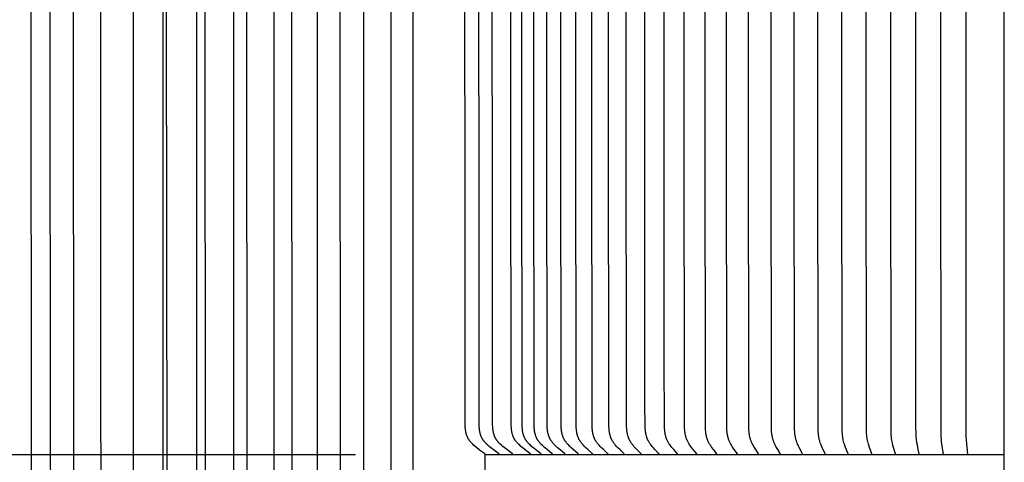
# Model space of a CAD drawing. Units: inches. Extents: x -1.9 to 57.8, y -5.8 to 14.2.
# Drawn here: x 2.3 to 6.1, y 7.5 to 9.2 of the extents above; entities that cross this region are included whole.
import ezdxf

# ---------------------------------------------------------------- set-up
doc = ezdxf.new("R2010")
doc.units = ezdxf.units.IN
doc.header["$MEASUREMENT"] = 0
doc.layers.add('Aura Vent', color=250, linetype='Continuous')
doc.layers.add('Dimension (ANSI)', color=5, linetype='Continuous')
doc.styles.add('Arial', font='arial.ttf')
doc.dimstyles.new('Dimensions', dxfattribs={"dimtxt": 0.089844, "dimasz": 0.125, "dimexe": 0.0625, "dimexo": 0.125, "dimgap": 0.09, "dimtad": 0, "dimtih": 1, "dimtoh": 1, "dimzin": 0, "dimdsep": 46, "dimlunit": 5, "dimtxsty": 'Arial', "dimcen": 0, "dimadec": 0, "dimazin": 0, "dimtfac": 1, "dimtofl": 0, "dimtmove": 0, "dimatfit": 3, "dimfxl": 1, "dimfrac": 2, "dimtolj": 1, "dimtzin": 0, "dimarcsym": 0})

# ---------------------------------------------------------------- blocks, each defined once
blk = doc.blocks.new('*D23')
at = {"layer": 'Defpoints', "color": 0, "transparency": 16777216}
for p in [(0.265, 11.539), (4.1269, 11.539), (4.1269, 7.5375)]:
    blk.add_point(p, dxfattribs=at)
at = {"layer": 'Dimension (ANSI)', "color": 0, "lineweight": -2, "transparency": 16777216}
for p, q in [((3.6269, 11.539), (0.015, 11.539)), ((0.265, 11.039), (0.265, 10.6769)), ((0.265, 8.0375), (0.265, 8.3996)), ((3.6269, 7.5375), (0.015, 7.5375))]:
    blk.add_line(p, q, dxfattribs=at)
at = {"layer": 'Dimension (ANSI)', "color": 0, "transparency": 16777216}
for points in [[(0.1817, 11.039), (0.3484, 11.039), (0.265, 11.539)], [(0.1817, 8.0375), (0.3484, 8.0375), (0.265, 7.5375)]]:
    blk.add_solid(points, dxfattribs=at)
at = {"layer": 'Dimension (ANSI)', "color": 0, "transparency": 16777216, "insert": (0.265, 9.5383), "char_height": 0.35938, "attachment_point": 5, "style": 'Arial'}
blk.add_mtext('\\A1;*Inner\\PLouvers\\P4"', dxfattribs=at)

msp = doc.modelspace()

# ---------------------------------------------------------------- linework, layer by layer
at = {"layer": 'Aura Vent'}
msp.add_line((2.7692, 11.2537), (2.7692, 7.2596), dxfattribs=at)
at = {"layer": 'Aura Vent', "color": 5}
for points in [[(6.1286, 1.044), (6.1286, 12.2895)], [(4.1269, 6.7518), (4.1269, 7.5375), (4.1269, 7.5388), (4.1269, 7.5388), (4.1269, 7.5389), (4.1269, 7.539), (4.1269, 7.539), (4.1269, 7.5391), (4.1269, 7.5392), (4.1269, 7.5392), (4.1269, 7.5393), (4.1269, 7.5394), (4.1269, 7.5394), (4.1269, 7.5395), (4.1268, 7.5396), (4.1268, 7.5396), (4.1268, 7.5397), (4.1268, 7.5397), (4.1268, 7.5398), (4.1267, 7.5398), (4.1267, 7.5399), (4.1267, 7.54), (4.1267, 7.54), (4.1266, 7.5401), (4.1266, 7.5401), (4.1266, 7.5402), (4.1266, 7.5402), (4.1265, 7.5403), (4.1265, 7.5403), (4.1265, 7.5404), (4.1264, 7.5404), (4.1264, 7.5405), (4.1263, 7.5406), (4.1262, 7.5406), (4.1262, 7.5407), (4.1261, 7.5408), (4.126, 7.5409), (4.1259, 7.541), (4.1258, 7.5411), (4.1257, 7.5411), (4.1256, 7.5412), (4.1255, 7.5414), (4.1037, 7.5578), (4.0933, 7.5661), (4.0882, 7.5703), (4.0832, 7.5747), (4.0783, 7.5792), (4.0759, 7.5815), (4.0735, 7.5839), (4.0713, 7.5863), (4.0702, 7.5876), (4.0691, 7.5888), (4.068, 7.5901), (4.067, 7.5914), (4.066, 7.5927), (4.0651, 7.594), (4.0641, 7.5954), (4.0632, 7.5969), (4.0623, 7.5983), (4.0614, 7.5998), (4.0606, 7.6013), (4.0598, 7.6028), (4.0591, 7.6043), (4.0584, 7.6059), (4.0577, 7.6074), (4.0571, 7.609), (4.0564, 7.6106), (4.0559, 7.6122), (4.0553, 7.6139), (4.0548, 7.6155), (4.0543, 7.6172), (4.0538, 7.6188), (4.053, 7.6222), (4.0522, 7.6256), (4.0516, 7.629), (4.051, 7.6324), (4.0505, 7.6359), (4.0502, 7.6393), (4.0499, 7.6428), (4.0496, 7.6462), (4.0494, 7.6539), (4.0478, 10.1949)]]:
    msp.add_lwpolyline(points, dxfattribs=at)
at = {"layer": 'Aura Vent', "color": 1}
for points in [[(5.8939, 7.539), (5.8878, 7.5804), (5.8869, 7.5874), (5.8862, 7.5943), (5.8857, 7.6), (5.8854, 7.6057), (5.8849, 7.617), (5.8841, 8.8813), (5.8841, 9.5383), (5.8841, 10.1953), (5.8849, 11.4595), (5.8854, 11.4709), (5.8857, 11.4766), (5.8862, 11.4823), (5.8869, 11.4892), (5.8878, 11.4961), (5.8939, 11.5375)], [(5.9873, 7.539), (5.9827, 7.5943), (5.9821, 7.6074), (5.9815, 8.8813), (5.9815, 9.5383), (5.9815, 10.1953), (5.9821, 11.4692), (5.9827, 11.4823), (5.9873, 11.5375)], [(4.1808, 7.539), (4.1808, 7.5391), (4.1808, 7.5392), (4.1808, 7.5393), (4.1808, 7.5393), (4.1808, 7.5394), (4.1808, 7.5395), (4.1808, 7.5395), (4.1808, 7.5396), (4.1808, 7.5397), (4.1807, 7.5397), (4.1807, 7.5398), (4.1807, 7.5398), (4.1807, 7.5399), (4.1807, 7.54), (4.1807, 7.54), (4.1806, 7.5401), (4.1806, 7.5401), (4.1806, 7.5402), (4.1806, 7.5402), (4.1805, 7.5403), (4.1805, 7.5404), (4.1805, 7.5404), (4.1805, 7.5405), (4.1804, 7.5405), (4.1804, 7.5406), (4.1804, 7.5406), (4.1803, 7.5407), (4.1803, 7.5407), (4.1803, 7.5408), (4.1802, 7.5408), (4.1802, 7.5409), (4.1801, 7.541), (4.18, 7.5411), (4.1799, 7.5412), (4.1799, 7.5412), (4.1798, 7.5413), (4.1797, 7.5414), (4.1796, 7.5415), (4.1795, 7.5416), (4.1793, 7.5417), (4.1575, 7.5582), (4.1472, 7.5664), (4.1421, 7.5707), (4.137, 7.5751), (4.1321, 7.5796), (4.1297, 7.5819), (4.1274, 7.5842), (4.1251, 7.5867), (4.124, 7.5879), (4.1229, 7.5891), (4.1219, 7.5904), (4.1209, 7.5917), (4.1199, 7.593), (4.1189, 7.5943), (4.118, 7.5958), (4.117, 7.5972), (4.1162, 7.5986), (4.1153, 7.6001), (4.1145, 7.6016), (4.1137, 7.6031), (4.113, 7.6047), (4.1122, 7.6062), (4.1116, 7.6078), (4.1109, 7.6094), (4.1103, 7.611), (4.1097, 7.6126), (4.1092, 7.6142), (4.1086, 7.6158), (4.1081, 7.6175), (4.1077, 7.6192), (4.1068, 7.6225), (4.1061, 7.6259), (4.1054, 7.6293), (4.1049, 7.6328), (4.1044, 7.6362), (4.104, 7.6397), (4.1037, 7.6431), (4.1035, 7.6466), (4.1032, 7.6542), (4.1016, 10.1953)], [(4.2329, 7.539), (4.2329, 7.5391), (4.2329, 7.5392), (4.2329, 7.5393), (4.2329, 7.5393), (4.2329, 7.5394), (4.2329, 7.5395), (4.2329, 7.5395), (4.2329, 7.5396), (4.2329, 7.5397), (4.2328, 7.5397), (4.2328, 7.5398), (4.2328, 7.5398), (4.2328, 7.5399), (4.2328, 7.54), (4.2328, 7.54), (4.2327, 7.5401), (4.2327, 7.5401), (4.2327, 7.5402), (4.2327, 7.5402), (4.2327, 7.5403), (4.2326, 7.5404), (4.2326, 7.5404), (4.2326, 7.5405), (4.2325, 7.5405), (4.2325, 7.5406), (4.2325, 7.5406), (4.2325, 7.5407), (4.2324, 7.5407), (4.2324, 7.5408), (4.2323, 7.5408), (4.2323, 7.5409), (4.2322, 7.541), (4.2321, 7.5411), (4.232, 7.5412), (4.232, 7.5412), (4.2319, 7.5413), (4.2318, 7.5414), (4.2317, 7.5415), (4.2316, 7.5416), (4.2314, 7.5417), (4.2096, 7.5582), (4.1993, 7.5664), (4.1942, 7.5707), (4.1892, 7.5751), (4.1842, 7.5796), (4.1818, 7.5819), (4.1795, 7.5842), (4.1772, 7.5867), (4.1761, 7.5879), (4.175, 7.5891), (4.174, 7.5904), (4.173, 7.5917), (4.172, 7.593), (4.171, 7.5943), (4.1701, 7.5958), (4.1691, 7.5972), (4.1683, 7.5986), (4.1674, 7.6001), (4.1666, 7.6016), (4.1658, 7.6031), (4.1651, 7.6047), (4.1643, 7.6062), (4.1637, 7.6078), (4.163, 7.6094), (4.1624, 7.611), (4.1618, 7.6126), (4.1613, 7.6142), (4.1607, 7.6158), (4.1602, 7.6175), (4.1598, 7.6192), (4.1589, 7.6225), (4.1582, 7.6259), (4.1575, 7.6293), (4.157, 7.6328), (4.1565, 7.6362), (4.1561, 7.6397), (4.1558, 7.6431), (4.1556, 7.6466), (4.1553, 7.6542), (4.1538, 10.1953)], [(4.3017, 7.539), (4.3017, 7.5391), (4.3017, 7.5392), (4.3017, 7.5392), (4.3017, 7.5393), (4.3017, 7.5394), (4.3017, 7.5395), (4.3016, 7.5395), (4.3016, 7.5396), (4.3016, 7.5396), (4.3016, 7.5397), (4.3016, 7.5398), (4.3016, 7.5398), (4.3016, 7.5399), (4.3016, 7.54), (4.3015, 7.54), (4.3015, 7.5401), (4.3015, 7.5401), (4.3015, 7.5402), (4.3015, 7.5402), (4.3014, 7.5403), (4.3014, 7.5403), (4.3014, 7.5404), (4.3014, 7.5404), (4.3013, 7.5405), (4.3013, 7.5405), (4.3013, 7.5406), (4.3012, 7.5406), (4.3012, 7.5407), (4.3012, 7.5407), (4.3011, 7.5408), (4.3011, 7.5409), (4.301, 7.541), (4.3009, 7.5411), (4.3008, 7.5412), (4.3008, 7.5412), (4.3007, 7.5413), (4.3006, 7.5414), (4.3005, 7.5415), (4.3004, 7.5416), (4.3002, 7.5417), (4.2792, 7.5582), (4.2692, 7.5664), (4.2643, 7.5707), (4.2595, 7.5751), (4.2547, 7.5796), (4.2524, 7.5819), (4.2502, 7.5843), (4.248, 7.5867), (4.2469, 7.5879), (4.2459, 7.5892), (4.2449, 7.5904), (4.2439, 7.5917), (4.243, 7.593), (4.242, 7.5943), (4.2411, 7.5958), (4.2402, 7.5972), (4.2393, 7.5987), (4.2385, 7.6002), (4.2377, 7.6017), (4.237, 7.6032), (4.2362, 7.6047), (4.2356, 7.6063), (4.2349, 7.6079), (4.2343, 7.6094), (4.2337, 7.611), (4.2331, 7.6127), (4.2326, 7.6143), (4.2321, 7.6159), (4.2312, 7.6192), (4.2303, 7.6226), (4.2296, 7.626), (4.229, 7.6294), (4.2285, 7.6328), (4.228, 7.6362), (4.2277, 7.6397), (4.2274, 7.6431), (4.2272, 7.6466), (4.2269, 7.6543), (4.2254, 8.8813), (4.2254, 9.5383)], [(4.3421, 7.539), (4.3421, 7.5391), (4.3421, 7.5392), (4.3421, 7.5392), (4.3421, 7.5393), (4.3421, 7.5394), (4.3421, 7.5394), (4.3421, 7.5395), (4.3421, 7.5396), (4.3421, 7.5396), (4.3421, 7.5397), (4.342, 7.5398), (4.342, 7.5398), (4.342, 7.5399), (4.342, 7.5399), (4.342, 7.54), (4.342, 7.5401), (4.342, 7.5401), (4.3419, 7.5402), (4.3419, 7.5402), (4.3419, 7.5403), (4.3419, 7.5403), (4.3418, 7.5404), (4.3418, 7.5404), (4.3418, 7.5405), (4.3418, 7.5405), (4.3417, 7.5406), (4.3417, 7.5406), (4.3417, 7.5407), (4.3416, 7.5407), (4.3416, 7.5408), (4.3415, 7.5409), (4.3415, 7.541), (4.3414, 7.5411), (4.3413, 7.5411), (4.3412, 7.5412), (4.3411, 7.5413), (4.3411, 7.5414), (4.341, 7.5415), (4.3409, 7.5416), (4.3407, 7.5417), (4.3201, 7.5582), (4.3104, 7.5664), (4.3056, 7.5707), (4.3009, 7.5751), (4.2962, 7.5796), (4.294, 7.5819), (4.2917, 7.5843), (4.2896, 7.5867), (4.2886, 7.5879), (4.2876, 7.5892), (4.2866, 7.5904), (4.2856, 7.5917), (4.2847, 7.593), (4.2838, 7.5943), (4.2829, 7.5958), (4.282, 7.5972), (4.2812, 7.5987), (4.2803, 7.6002), (4.2796, 7.6017), (4.2788, 7.6032), (4.2781, 7.6048), (4.2774, 7.6063), (4.2768, 7.6079), (4.2762, 7.6095), (4.2756, 7.6111), (4.2751, 7.6127), (4.2745, 7.6143), (4.274, 7.616), (4.2731, 7.6193), (4.2723, 7.6226), (4.2716, 7.626), (4.271, 7.6294), (4.2705, 7.6328), (4.2701, 7.6363), (4.2698, 7.6397), (4.2695, 7.6432), (4.2693, 7.6466), (4.269, 7.6543), (4.2675, 8.8813), (4.2675, 9.5383)], [(4.3865, 7.539), (4.3865, 7.5391), (4.3865, 7.5392), (4.3865, 7.5392), (4.3865, 7.5393), (4.3865, 7.5394), (4.3865, 7.5394), (4.3865, 7.5395), (4.3865, 7.5396), (4.3864, 7.5396), (4.3864, 7.5397), (4.3864, 7.5398), (4.3864, 7.5398), (4.3864, 7.5399), (4.3864, 7.5399), (4.3864, 7.54), (4.3863, 7.5401), (4.3863, 7.5401), (4.3863, 7.5402), (4.3863, 7.5402), (4.3863, 7.5403), (4.3862, 7.5403), (4.3862, 7.5404), (4.3862, 7.5404), (4.3862, 7.5405), (4.3861, 7.5405), (4.3861, 7.5406), (4.3861, 7.5406), (4.386, 7.5407), (4.386, 7.5407), (4.386, 7.5408), (4.3859, 7.5409), (4.3858, 7.541), (4.3858, 7.5411), (4.3857, 7.5411), (4.3856, 7.5412), (4.3855, 7.5413), (4.3855, 7.5414), (4.3854, 7.5415), (4.3853, 7.5416), (4.3851, 7.5417), (4.365, 7.5582), (4.3555, 7.5664), (4.3509, 7.5707), (4.3463, 7.5751), (4.3417, 7.5796), (4.3395, 7.5819), (4.3374, 7.5843), (4.3353, 7.5867), (4.3333, 7.5892), (4.3323, 7.5905), (4.3314, 7.5917), (4.3305, 7.593), (4.3296, 7.5944), (4.3287, 7.5958), (4.3279, 7.5972), (4.327, 7.5987), (4.3262, 7.6002), (4.3255, 7.6017), (4.3247, 7.6033), (4.3241, 7.6048), (4.3234, 7.6064), (4.3228, 7.6079), (4.3222, 7.6095), (4.3216, 7.6111), (4.3211, 7.6127), (4.3206, 7.6144), (4.3201, 7.616), (4.3192, 7.6193), (4.3184, 7.6227), (4.3177, 7.626), (4.3172, 7.6294), (4.3167, 7.6329), (4.3163, 7.6363), (4.3159, 7.6397), (4.3157, 7.6432), (4.3155, 7.6466), (4.3152, 7.6543), (4.3137, 8.8813), (4.3137, 9.5383)], [(4.4347, 7.539), (4.4347, 7.5391), (4.4347, 7.5392), (4.4347, 7.5392), (4.4347, 7.5393), (4.4347, 7.5394), (4.4347, 7.5394), (4.4347, 7.5395), (4.4347, 7.5396), (4.4346, 7.5396), (4.4346, 7.5397), (4.4346, 7.5398), (4.4346, 7.5398), (4.4346, 7.5399), (4.4346, 7.5399), (4.4346, 7.54), (4.4346, 7.54), (4.4345, 7.5401), (4.4345, 7.5402), (4.4345, 7.5402), (4.4345, 7.5403), (4.4345, 7.5403), (4.4344, 7.5404), (4.4344, 7.5404), (4.4344, 7.5405), (4.4343, 7.5405), (4.4343, 7.5406), (4.4343, 7.5406), (4.4343, 7.5407), (4.4342, 7.5407), (4.4342, 7.5408), (4.4341, 7.5409), (4.4341, 7.541), (4.434, 7.541), (4.4339, 7.5411), (4.4338, 7.5412), (4.4338, 7.5413), (4.4337, 7.5414), (4.4336, 7.5415), (4.4335, 7.5415), (4.4333, 7.5417), (4.4138, 7.5582), (4.4046, 7.5665), (4.4, 7.5707), (4.3956, 7.5751), (4.3912, 7.5796), (4.389, 7.5819), (4.3869, 7.5843), (4.3849, 7.5867), (4.383, 7.5892), (4.382, 7.5905), (4.3811, 7.5917), (4.3802, 7.593), (4.3794, 7.5944), (4.3785, 7.5958), (4.3777, 7.5973), (4.3769, 7.5987), (4.3761, 7.6002), (4.3753, 7.6018), (4.3746, 7.6033), (4.374, 7.6048), (4.3733, 7.6064), (4.3727, 7.608), (4.3721, 7.6096), (4.3716, 7.6112), (4.371, 7.6128), (4.3706, 7.6144), (4.3701, 7.6161), (4.3692, 7.6194), (4.3685, 7.6227), (4.3678, 7.6261), (4.3673, 7.6295), (4.3668, 7.6329), (4.3664, 7.6363), (4.3661, 7.6397), (4.3658, 7.6432), (4.3656, 7.6466), (4.3654, 7.6543), (4.3639, 8.8813), (4.3639, 9.5383)], [(4.4866, 7.539), (4.4866, 7.5391), (4.4866, 7.5392), (4.4866, 7.5392), (4.4866, 7.5393), (4.4866, 7.5394), (4.4866, 7.5394), (4.4866, 7.5395), (4.4866, 7.5396), (4.4866, 7.5396), (4.4866, 7.5397), (4.4866, 7.5397), (4.4865, 7.5398), (4.4865, 7.5399), (4.4865, 7.5399), (4.4865, 7.54), (4.4865, 7.54), (4.4865, 7.5401), (4.4864, 7.5402), (4.4864, 7.5402), (4.4864, 7.5403), (4.4864, 7.5403), (4.4864, 7.5404), (4.4863, 7.5404), (4.4863, 7.5405), (4.4863, 7.5405), (4.4863, 7.5406), (4.4862, 7.5406), (4.4862, 7.5407), (4.4862, 7.5407), (4.4861, 7.5408), (4.4861, 7.5409), (4.486, 7.5409), (4.4859, 7.541), (4.4859, 7.5411), (4.4858, 7.5412), (4.4857, 7.5413), (4.4856, 7.5414), (4.4855, 7.5415), (4.4853, 7.5417), (4.4664, 7.5582), (4.4574, 7.5665), (4.453, 7.5707), (4.4487, 7.5751), (4.4444, 7.5796), (4.4423, 7.5819), (4.4403, 7.5843), (4.4383, 7.5867), (4.4365, 7.5892), (4.4356, 7.5905), (4.4347, 7.5918), (4.4338, 7.593), (4.433, 7.5944), (4.4322, 7.5958), (4.4313, 7.5973), (4.4305, 7.5988), (4.4298, 7.6003), (4.4291, 7.6018), (4.4284, 7.6033), (4.4277, 7.6049), (4.4271, 7.6064), (4.4265, 7.608), (4.4259, 7.6096), (4.4254, 7.6112), (4.4249, 7.6128), (4.424, 7.6161), (4.4231, 7.6194), (4.4224, 7.6228), (4.4218, 7.6261), (4.4212, 7.6295), (4.4208, 7.6329), (4.4204, 7.6363), (4.4201, 7.6398), (4.4197, 7.6466), (4.4194, 7.6543), (4.418, 8.8813), (4.418, 9.5383)], [(4.5421, 7.539), (4.5421, 7.5391), (4.5421, 7.5392), (4.5421, 7.5392), (4.5421, 7.5393), (4.5421, 7.5394), (4.5421, 7.5394), (4.5421, 7.5395), (4.5421, 7.5396), (4.5421, 7.5396), (4.5421, 7.5397), (4.5421, 7.5397), (4.5421, 7.5398), (4.5421, 7.5399), (4.542, 7.5399), (4.542, 7.54), (4.542, 7.54), (4.542, 7.5401), (4.542, 7.5401), (4.542, 7.5402), (4.5419, 7.5402), (4.5419, 7.5403), (4.5419, 7.5404), (4.5419, 7.5404), (4.5419, 7.5405), (4.5418, 7.5405), (4.5418, 7.5406), (4.5418, 7.5406), (4.5417, 7.5407), (4.5417, 7.5408), (4.5416, 7.5408), (4.5416, 7.5409), (4.5415, 7.541), (4.5414, 7.5411), (4.5414, 7.5412), (4.5413, 7.5413), (4.5412, 7.5414), (4.541, 7.5415), (4.5409, 7.5417), (4.5226, 7.5582), (4.5139, 7.5665), (4.5097, 7.5707), (4.5055, 7.5751), (4.5013, 7.5796), (4.4993, 7.582), (4.4974, 7.5843), (4.4955, 7.5868), (4.4937, 7.5892), (4.4928, 7.5905), (4.492, 7.5918), (4.4912, 7.5931), (4.4904, 7.5944), (4.4895, 7.5958), (4.4887, 7.5973), (4.4879, 7.5988), (4.4872, 7.6003), (4.4865, 7.6018), (4.4858, 7.6034), (4.4852, 7.6049), (4.4846, 7.6065), (4.484, 7.6081), (4.4835, 7.6097), (4.483, 7.6113), (4.4825, 7.6129), (4.4816, 7.6162), (4.4808, 7.6195), (4.4801, 7.6228), (4.4795, 7.6262), (4.479, 7.6296), (4.4785, 7.633), (4.4782, 7.6364), (4.4779, 7.6398), (4.4775, 7.6466), (4.4771, 7.6619), (4.4759, 8.8813), (4.4759, 9.5383)], [(4.6011, 7.539), (4.6011, 7.5391), (4.6011, 7.5392), (4.6011, 7.5392), (4.6011, 7.5393), (4.6011, 7.5394), (4.6011, 7.5394), (4.6011, 7.5395), (4.6011, 7.5396), (4.6011, 7.5396), (4.6011, 7.5397), (4.6011, 7.5397), (4.6011, 7.5398), (4.6011, 7.5399), (4.6011, 7.5399), (4.6011, 7.54), (4.601, 7.54), (4.601, 7.5401), (4.601, 7.5401), (4.601, 7.5402), (4.601, 7.5402), (4.601, 7.5403), (4.6009, 7.5403), (4.6009, 7.5404), (4.6009, 7.5404), (4.6009, 7.5405), (4.6008, 7.5405), (4.6008, 7.5406), (4.6008, 7.5406), (4.6007, 7.5407), (4.6007, 7.5408), (4.6006, 7.5409), (4.6005, 7.541), (4.6005, 7.5411), (4.6004, 7.5412), (4.6003, 7.5413), (4.6003, 7.5414), (4.6001, 7.5415), (4.5999, 7.5417), (4.5823, 7.5582), (4.5739, 7.5665), (4.5699, 7.5707), (4.5659, 7.5751), (4.5619, 7.5796), (4.5599, 7.582), (4.558, 7.5844), (4.5562, 7.5868), (4.5545, 7.5893), (4.5537, 7.5905), (4.5528, 7.5918), (4.5521, 7.5931), (4.5513, 7.5944), (4.5505, 7.5958), (4.5497, 7.5973), (4.549, 7.5988), (4.5483, 7.6003), (4.5476, 7.6019), (4.5469, 7.6034), (4.5463, 7.605), (4.5457, 7.6065), (4.5452, 7.6081), (4.5446, 7.6097), (4.5441, 7.6113), (4.5437, 7.613), (4.5428, 7.6162), (4.5421, 7.6195), (4.5414, 7.6229), (4.5408, 7.6262), (4.5403, 7.6296), (4.5399, 7.633), (4.5396, 7.6364), (4.5393, 7.6398), (4.5389, 7.6466), (4.5386, 7.6619), (4.5374, 8.8813), (4.5374, 9.5383)], [(4.6635, 7.539), (4.6635, 7.5391), (4.6635, 7.5392), (4.6635, 7.5392), (4.6635, 7.5393), (4.6635, 7.5394), (4.6635, 7.5394), (4.6635, 7.5395), (4.6635, 7.5395), (4.6635, 7.5396), (4.6635, 7.5397), (4.6635, 7.5397), (4.6635, 7.5398), (4.6635, 7.5398), (4.6635, 7.5399), (4.6634, 7.54), (4.6634, 7.54), (4.6634, 7.5401), (4.6634, 7.5401), (4.6634, 7.5402), (4.6634, 7.5402), (4.6633, 7.5403), (4.6633, 7.5403), (4.6633, 7.5404), (4.6633, 7.5404), (4.6633, 7.5405), (4.6632, 7.5405), (4.6632, 7.5406), (4.6632, 7.5406), (4.6631, 7.5407), (4.6631, 7.5408), (4.663, 7.5409), (4.6629, 7.541), (4.6629, 7.5411), (4.6628, 7.5412), (4.6627, 7.5413), (4.6627, 7.5414), (4.6625, 7.5415), (4.6624, 7.5417), (4.6454, 7.5583), (4.6374, 7.5665), (4.6335, 7.5707), (4.6297, 7.5751), (4.6258, 7.5796), (4.624, 7.582), (4.6222, 7.5844), (4.6204, 7.5868), (4.6188, 7.5893), (4.618, 7.5905), (4.6172, 7.5918), (4.6164, 7.5931), (4.6157, 7.5944), (4.6149, 7.5958), (4.6142, 7.5973), (4.6135, 7.5988), (4.6128, 7.6004), (4.6121, 7.6019), (4.6115, 7.6035), (4.6109, 7.605), (4.6103, 7.6066), (4.6098, 7.6082), (4.6093, 7.6098), (4.6084, 7.613), (4.6075, 7.6163), (4.6068, 7.6196), (4.6062, 7.6229), (4.6056, 7.6263), (4.6052, 7.6296), (4.6048, 7.633), (4.6045, 7.6364), (4.6042, 7.6398), (4.6038, 7.6466), (4.6035, 7.6619), (4.6023, 8.8813), (4.6023, 9.5383)], [(4.7291, 7.539), (4.7291, 7.5391), (4.7291, 7.5392), (4.7291, 7.5392), (4.7291, 7.5393), (4.7291, 7.5394), (4.7291, 7.5394), (4.7291, 7.5395), (4.7291, 7.5395), (4.7291, 7.5396), (4.7291, 7.5397), (4.7291, 7.5397), (4.7291, 7.5398), (4.7291, 7.5398), (4.729, 7.5399), (4.729, 7.5399), (4.729, 7.54), (4.729, 7.5401), (4.729, 7.5401), (4.729, 7.5402), (4.729, 7.5402), (4.7289, 7.5403), (4.7289, 7.5403), (4.7289, 7.5404), (4.7289, 7.5404), (4.7289, 7.5405), (4.7288, 7.5405), (4.7288, 7.5406), (4.7287, 7.5407), (4.7287, 7.5408), (4.7286, 7.5409), (4.7286, 7.541), (4.7285, 7.5411), (4.7284, 7.5412), (4.7284, 7.5413), (4.7283, 7.5414), (4.7282, 7.5415), (4.728, 7.5417), (4.7118, 7.5583), (4.7041, 7.5665), (4.7004, 7.5707), (4.6968, 7.5751), (4.6931, 7.5797), (4.6913, 7.582), (4.6896, 7.5844), (4.6879, 7.5868), (4.6864, 7.5893), (4.6849, 7.5918), (4.6841, 7.5931), (4.6835, 7.5944), (4.6827, 7.5958), (4.682, 7.5974), (4.6813, 7.5989), (4.6806, 7.6004), (4.68, 7.6019), (4.6794, 7.6035), (4.6788, 7.6051), (4.6783, 7.6067), (4.6778, 7.6083), (4.6773, 7.6099), (4.6764, 7.6131), (4.6756, 7.6164), (4.6749, 7.6197), (4.6743, 7.623), (4.6738, 7.6263), (4.6734, 7.6297), (4.673, 7.6331), (4.6724, 7.6398), (4.6721, 7.6466), (4.6712, 7.7371), (4.6707, 8.8813), (4.6707, 9.5383)], [(4.7978, 7.539), (4.7978, 7.5391), (4.7978, 7.5392), (4.7978, 7.5392), (4.7978, 7.5393), (4.7978, 7.5394), (4.7978, 7.5394), (4.7978, 7.5395), (4.7978, 7.5395), (4.7978, 7.5396), (4.7978, 7.5397), (4.7977, 7.5397), (4.7977, 7.5398), (4.7977, 7.5398), (4.7977, 7.5399), (4.7977, 7.5399), (4.7977, 7.54), (4.7977, 7.54), (4.7977, 7.5401), (4.7977, 7.5402), (4.7976, 7.5402), (4.7976, 7.5403), (4.7976, 7.5403), (4.7976, 7.5404), (4.7976, 7.5404), (4.7975, 7.5405), (4.7975, 7.5405), (4.7975, 7.5406), (4.7974, 7.5407), (4.7974, 7.5408), (4.7973, 7.5409), (4.7973, 7.541), (4.7972, 7.5411), (4.7971, 7.5412), (4.7971, 7.5413), (4.797, 7.5413), (4.7969, 7.5415), (4.7967, 7.5417), (4.7813, 7.5583), (4.774, 7.5665), (4.7705, 7.5707), (4.767, 7.575), (4.7635, 7.5797), (4.7618, 7.582), (4.7602, 7.5844), (4.7586, 7.5868), (4.7571, 7.5893), (4.7557, 7.5918), (4.755, 7.5931), (4.7544, 7.5944), (4.7536, 7.5959), (4.7529, 7.5974), (4.7523, 7.5989), (4.7516, 7.6004), (4.751, 7.602), (4.7505, 7.6036), (4.7499, 7.6051), (4.7494, 7.6067), (4.7485, 7.6099), (4.7476, 7.6132), (4.7469, 7.6164), (4.7462, 7.6197), (4.7457, 7.623), (4.7452, 7.6264), (4.7448, 7.6297), (4.7444, 7.6331), (4.7439, 7.6399), (4.7436, 7.6466), (4.7427, 7.7371), (4.7422, 8.8813), (4.7422, 9.5383)], [(4.8693, 7.539), (4.8694, 7.5391), (4.8694, 7.5392), (4.8694, 7.5392), (4.8694, 7.5393), (4.8694, 7.5393), (4.8694, 7.5394), (4.8694, 7.5395), (4.8694, 7.5395), (4.8694, 7.5396), (4.8694, 7.5396), (4.8693, 7.5397), (4.8693, 7.5398), (4.8693, 7.5398), (4.8693, 7.5399), (4.8693, 7.5399), (4.8693, 7.54), (4.8693, 7.54), (4.8693, 7.5401), (4.8693, 7.5401), (4.8692, 7.5402), (4.8692, 7.5402), (4.8692, 7.5403), (4.8692, 7.5404), (4.8692, 7.5404), (4.8691, 7.5405), (4.8691, 7.5406), (4.869, 7.5407), (4.869, 7.5408), (4.8689, 7.5409), (4.8689, 7.541), (4.8688, 7.5411), (4.8688, 7.5412), (4.8687, 7.5412), (4.8686, 7.5413), (4.8685, 7.5415), (4.8684, 7.5417), (4.8537, 7.5583), (4.8469, 7.5665), (4.8435, 7.5708), (4.8403, 7.575), (4.8369, 7.5797), (4.8353, 7.582), (4.8338, 7.5844), (4.8323, 7.5869), (4.8309, 7.5893), (4.8295, 7.5918), (4.8283, 7.5944), (4.8276, 7.5959), (4.8269, 7.5974), (4.8263, 7.5989), (4.8257, 7.6005), (4.8251, 7.602), (4.8246, 7.6036), (4.8241, 7.6052), (4.8236, 7.6068), (4.8227, 7.61), (4.8219, 7.6132), (4.8212, 7.6165), (4.8206, 7.6198), (4.82, 7.6231), (4.8196, 7.6264), (4.8192, 7.6298), (4.8189, 7.6331), (4.8184, 7.6399), (4.8181, 7.6466), (4.8169, 7.9178), (4.8168, 8.8813), (4.8168, 9.5383)], [(4.9437, 7.539), (4.9437, 7.5391), (4.9437, 7.5392), (4.9437, 7.5392), (4.9437, 7.5393), (4.9437, 7.5393), (4.9437, 7.5394), (4.9437, 7.5395), (4.9437, 7.5395), (4.9437, 7.5396), (4.9437, 7.5396), (4.9437, 7.5397), (4.9437, 7.5398), (4.9437, 7.5398), (4.9437, 7.5399), (4.9437, 7.5399), (4.9437, 7.54), (4.9437, 7.54), (4.9436, 7.5401), (4.9436, 7.5401), (4.9436, 7.5402), (4.9436, 7.5402), (4.9436, 7.5403), (4.9436, 7.5403), (4.9435, 7.5404), (4.9435, 7.5405), (4.9435, 7.5406), (4.9434, 7.5407), (4.9434, 7.5408), (4.9433, 7.5409), (4.9433, 7.541), (4.9432, 7.5411), (4.9432, 7.5412), (4.9431, 7.5412), (4.943, 7.5413), (4.9429, 7.5415), (4.9428, 7.5417), (4.929, 7.5583), (4.9225, 7.5666), (4.9194, 7.5708), (4.9163, 7.575), (4.9132, 7.5797), (4.9117, 7.5821), (4.9102, 7.5845), (4.9088, 7.5869), (4.9075, 7.5893), (4.9063, 7.5918), (4.9051, 7.5944), (4.9044, 7.5959), (4.9038, 7.5974), (4.9032, 7.599), (4.9026, 7.6005), (4.9021, 7.6021), (4.9016, 7.6037), (4.9006, 7.6068), (4.8998, 7.61), (4.899, 7.6133), (4.8984, 7.6166), (4.8978, 7.6199), (4.8973, 7.6232), (4.8969, 7.6265), (4.8965, 7.6298), (4.8962, 7.6332), (4.8958, 7.6399), (4.8955, 7.6466), (4.8942, 8.8813), (4.8942, 9.5383)], [(5.0207, 7.539), (5.0207, 7.5391), (5.0207, 7.5392), (5.0207, 7.5392), (5.0207, 7.5393), (5.0207, 7.5393), (5.0207, 7.5394), (5.0207, 7.5395), (5.0207, 7.5395), (5.0207, 7.5396), (5.0207, 7.5396), (5.0207, 7.5397), (5.0207, 7.5397), (5.0207, 7.5398), (5.0207, 7.5399), (5.0206, 7.5399), (5.0206, 7.54), (5.0206, 7.54), (5.0206, 7.5401), (5.0206, 7.5401), (5.0206, 7.5402), (5.0206, 7.5402), (5.0206, 7.5403), (5.0205, 7.5404), (5.0205, 7.5405), (5.0204, 7.5406), (5.0204, 7.5407), (5.0204, 7.5408), (5.0203, 7.5409), (5.0203, 7.541), (5.0202, 7.541), (5.0202, 7.5411), (5.0201, 7.5412), (5.02, 7.5413), (5.0199, 7.5415), (5.0198, 7.5417), (5.0069, 7.5584), (5.0008, 7.5666), (4.9979, 7.5708), (4.9951, 7.575), (4.9921, 7.5797), (4.9907, 7.5821), (4.9894, 7.5845), (4.9881, 7.5869), (4.9868, 7.5894), (4.9857, 7.5918), (4.9846, 7.5943), (4.9839, 7.5959), (4.9833, 7.5974), (4.9828, 7.599), (4.9822, 7.6006), (4.9812, 7.6037), (4.9803, 7.6069), (4.9796, 7.6101), (4.9789, 7.6134), (4.9782, 7.6166), (4.9777, 7.6199), (4.9772, 7.6232), (4.9769, 7.6265), (4.9762, 7.6332), (4.9758, 7.6399), (4.9756, 7.6466), (4.9744, 8.8813), (4.9744, 9.5383)], [(5.1, 7.5391), (5.1, 7.5392), (5.1001, 7.5393), (5.1001, 7.5393), (5.1001, 7.5394), (5.1001, 7.5394), (5.1001, 7.5395), (5.1001, 7.5395), (5.1001, 7.5396), (5.1001, 7.5397), (5.1001, 7.5397), (5.1, 7.5398), (5.1, 7.5398), (5.1, 7.5399), (5.1, 7.5399), (5.1, 7.54), (5.1, 7.54), (5.1, 7.5401), (5.1, 7.5402), (5.0999, 7.5403), (5.0999, 7.5404), (5.0999, 7.5405), (5.0998, 7.5406), (5.0998, 7.5407), (5.0998, 7.5408), (5.0997, 7.5409), (5.0997, 7.541), (5.0996, 7.5411), (5.0996, 7.5412), (5.0995, 7.5414), (5.0994, 7.5415), (5.0992, 7.5417), (5.0872, 7.5584), (5.0816, 7.5666), (5.0789, 7.5708), (5.0763, 7.575), (5.0736, 7.5797), (5.0723, 7.5821), (5.071, 7.5845), (5.0698, 7.5869), (5.0686, 7.5894), (5.0676, 7.5919), (5.0665, 7.5943), (5.066, 7.5959), (5.0654, 7.5974), (5.0644, 7.6006), (5.0634, 7.6038), (5.0626, 7.607), (5.0619, 7.6102), (5.0612, 7.6134), (5.0607, 7.6167), (5.0602, 7.62), (5.0597, 7.6233), (5.0594, 7.6266), (5.0588, 7.6332), (5.0584, 7.6399), (5.0579, 7.6619), (5.0571, 8.8813), (5.0571, 9.5383)], [(5.1817, 7.539), (5.1817, 7.5391), (5.1817, 7.5392), (5.1817, 7.5392), (5.1817, 7.5393), (5.1817, 7.5393), (5.1817, 7.5394), (5.1817, 7.5394), (5.1817, 7.5395), (5.1817, 7.5396), (5.1817, 7.5396), (5.1817, 7.5397), (5.1817, 7.5397), (5.1817, 7.5398), (5.1817, 7.5398), (5.1817, 7.5399), (5.1817, 7.54), (5.1817, 7.5401), (5.1816, 7.5402), (5.1816, 7.5403), (5.1816, 7.5404), (5.1815, 7.5405), (5.1815, 7.5406), (5.1815, 7.5407), (5.1814, 7.5408), (5.1814, 7.5409), (5.1813, 7.541), (5.1813, 7.5411), (5.1812, 7.5413), (5.1811, 7.5415), (5.181, 7.5417), (5.1699, 7.5584), (5.1647, 7.5666), (5.1622, 7.5708), (5.1598, 7.575), (5.1573, 7.5797), (5.1561, 7.5821), (5.155, 7.5845), (5.1538, 7.587), (5.1528, 7.5894), (5.1518, 7.5919), (5.1509, 7.5943), (5.1498, 7.5975), (5.1488, 7.6006), (5.148, 7.6038), (5.1472, 7.607), (5.1465, 7.6102), (5.1459, 7.6135), (5.1454, 7.6168), (5.145, 7.62), (5.1446, 7.6233), (5.1442, 7.6266), (5.1437, 7.6333), (5.1434, 7.6399), (5.1429, 7.6619), (5.1422, 8.8813), (5.1422, 9.5383)], [(5.2654, 7.539), (5.2654, 7.5391), (5.2655, 7.5392), (5.2655, 7.5392), (5.2655, 7.5393), (5.2655, 7.5393), (5.2655, 7.5394), (5.2655, 7.5394), (5.2655, 7.5395), (5.2655, 7.5396), (5.2655, 7.5397), (5.2654, 7.5398), (5.2654, 7.5399), (5.2654, 7.54), (5.2654, 7.5401), (5.2654, 7.5402), (5.2654, 7.5403), (5.2653, 7.5404), (5.2653, 7.5405), (5.2653, 7.5406), (5.2652, 7.5407), (5.2652, 7.5408), (5.2651, 7.5409), (5.2651, 7.541), (5.2651, 7.5411), (5.265, 7.5413), (5.2649, 7.5415), (5.2647, 7.5419), (5.2547, 7.5585), (5.25, 7.5667), (5.2477, 7.5708), (5.2455, 7.575), (5.2432, 7.5798), (5.241, 7.5846), (5.24, 7.587), (5.2391, 7.5894), (5.2382, 7.5919), (5.2373, 7.5943), (5.2364, 7.5975), (5.2355, 7.6007), (5.2347, 7.6039), (5.234, 7.6071), (5.2334, 7.6103), (5.2328, 7.6136), (5.2323, 7.6168), (5.2319, 7.6201), (5.2313, 7.6267), (5.2308, 7.6333), (5.2303, 7.6466), (5.2294, 8.8813), (5.2294, 9.5383)], [(5.3511, 7.539), (5.3511, 7.5392), (5.3511, 7.5393), (5.3511, 7.5394), (5.3511, 7.5395), (5.3511, 7.5396), (5.3511, 7.5397), (5.3511, 7.5398), (5.3511, 7.5399), (5.3511, 7.54), (5.351, 7.5401), (5.351, 7.5402), (5.351, 7.5403), (5.351, 7.5404), (5.3509, 7.5405), (5.3509, 7.5406), (5.3509, 7.5407), (5.3508, 7.5408), (5.3508, 7.5409), (5.3507, 7.5411), (5.3506, 7.5413), (5.3506, 7.5415), (5.3504, 7.5419), (5.3371, 7.5667), (5.3351, 7.5709), (5.3331, 7.575), (5.331, 7.5798), (5.3291, 7.5846), (5.3282, 7.587), (5.3273, 7.5894), (5.3265, 7.5919), (5.3258, 7.5943), (5.3249, 7.5975), (5.3241, 7.6007), (5.3234, 7.6039), (5.3227, 7.6071), (5.3222, 7.6104), (5.3217, 7.6136), (5.3212, 7.6169), (5.3209, 7.6202), (5.3203, 7.6267), (5.3199, 7.6333), (5.3195, 7.6466), (5.3186, 8.8813), (5.3186, 9.5383)], [(5.4384, 7.539), (5.4384, 7.5391), (5.4384, 7.5393), (5.4384, 7.5394), (5.4384, 7.5395), (5.4384, 7.5396), (5.4384, 7.5397), (5.4384, 7.5398), (5.4384, 7.5399), (5.4384, 7.54), (5.4384, 7.5401), (5.4384, 7.5402), (5.4383, 7.5403), (5.4383, 7.5404), (5.4383, 7.5405), (5.4383, 7.5406), (5.4382, 7.5407), (5.4382, 7.5408), (5.4382, 7.5409), (5.4381, 7.5411), (5.438, 7.5413), (5.438, 7.5415), (5.4378, 7.5419), (5.426, 7.5667), (5.4225, 7.575), (5.4206, 7.5798), (5.4189, 7.5846), (5.4173, 7.5894), (5.4166, 7.5919), (5.4159, 7.5943), (5.4151, 7.5975), (5.4144, 7.6007), (5.4138, 7.6039), (5.4132, 7.6072), (5.4127, 7.6104), (5.4123, 7.6137), (5.4116, 7.6202), (5.4111, 7.6268), (5.4107, 7.6334), (5.4102, 7.6619), (5.4096, 8.8813), (5.4096, 9.5383)], [(5.5273, 7.539), (5.5273, 7.5391), (5.5273, 7.5393), (5.5273, 7.5394), (5.5273, 7.5395), (5.5273, 7.5396), (5.5273, 7.5397), (5.5273, 7.5398), (5.5273, 7.5399), (5.5273, 7.54), (5.5272, 7.5401), (5.5272, 7.5402), (5.5272, 7.5403), (5.5272, 7.5404), (5.5272, 7.5405), (5.5271, 7.5406), (5.5271, 7.5407), (5.5271, 7.5409), (5.527, 7.5411), (5.5269, 7.5413), (5.5269, 7.5415), (5.5164, 7.5668), (5.5134, 7.575), (5.5118, 7.5798), (5.5103, 7.5846), (5.5089, 7.5895), (5.5077, 7.5943), (5.507, 7.5975), (5.5064, 7.6007), (5.5058, 7.604), (5.5053, 7.6072), (5.5045, 7.6137), (5.5039, 7.6203), (5.5035, 7.6268), (5.5032, 7.6334), (5.5027, 7.6619), (5.5022, 8.8813), (5.5022, 9.5383)], [(5.6174, 7.539), (5.6174, 7.5391), (5.6175, 7.5392), (5.6175, 7.5394), (5.6175, 7.5395), (5.6175, 7.5396), (5.6175, 7.5397), (5.6175, 7.5398), (5.6174, 7.5399), (5.6174, 7.54), (5.6174, 7.5401), (5.6174, 7.5402), (5.6174, 7.5403), (5.6174, 7.5404), (5.6174, 7.5405), (5.6173, 7.5407), (5.6173, 7.5409), (5.6172, 7.5411), (5.6172, 7.5413), (5.6171, 7.5415), (5.6082, 7.5668), (5.6056, 7.5751), (5.6043, 7.5798), (5.603, 7.5846), (5.6018, 7.5895), (5.6008, 7.5943), (5.6002, 7.5975), (5.5997, 7.6008), (5.5988, 7.6073), (5.5981, 7.6138), (5.5976, 7.6203), (5.5972, 7.6269), (5.5967, 7.6465), (5.5961, 8.8813), (5.5961, 9.5383)], [(5.7087, 7.539), (5.7087, 7.5391), (5.7087, 7.5392), (5.7087, 7.5393), (5.7088, 7.5395), (5.7088, 7.5396), (5.7088, 7.5397), (5.7087, 7.5398), (5.7087, 7.5399), (5.7087, 7.54), (5.7087, 7.5401), (5.7087, 7.5403), (5.7087, 7.5405), (5.7086, 7.5407), (5.7086, 7.5409), (5.7086, 7.5411), (5.7085, 7.5415), (5.7012, 7.5668), (5.699, 7.5751), (5.6979, 7.5798), (5.6969, 7.5846), (5.6959, 7.5895), (5.6951, 7.5943), (5.6941, 7.6008), (5.6934, 7.6073), (5.6928, 7.6138), (5.6924, 7.6203), (5.6919, 7.6334), (5.6912, 8.8813), (5.6912, 9.5383)], [(5.8009, 7.539), (5.801, 7.5391), (5.801, 7.5392), (5.801, 7.5394), (5.801, 7.5397), (5.801, 7.5399), (5.8009, 7.5401), (5.8009, 7.5403), (5.8009, 7.5405), (5.8009, 7.5407), (5.8008, 7.5411), (5.8007, 7.5415), (5.7968, 7.5586), (5.7934, 7.5751), (5.7917, 7.5847), (5.7909, 7.5895), (5.7903, 7.5943), (5.7896, 7.6008), (5.789, 7.6073), (5.7882, 7.6204), (5.7876, 7.6465), (5.7873, 8.8813), (5.7873, 9.5383)], [(6.1286, 7.5375), (4.1269, 7.5375)], [(5.9873, 7.539), (5.9873, 7.5375)]]:
    msp.add_lwpolyline(points, dxfattribs=at)
at = {"layer": 'Aura Vent'}
for points in [[(2.8847, 7.2656), (2.8847, 9.2596), (2.8847, 11.2537)], [(3.0141, 7.2656), (3.0141, 9.2596), (3.0141, 11.2537)], [(3.1569, 7.2656), (3.1569, 9.2596), (3.1569, 11.2537)], [(3.3123, 7.2656), (3.3123, 9.2596), (3.3123, 11.2537)], [(3.4799, 7.2656), (3.4799, 9.2596), (3.4799, 11.2537)], [(3.6587, 7.2656), (3.6587, 9.2596), (3.6587, 11.2537)], [(3.8482, 7.2656), (3.8482, 9.2596), (3.8482, 11.2537)], [(2.3742, 9.2596), (2.3749, 7.5126), (2.3759, 7.4517)], [(2.448, 9.2596), (2.4487, 7.5126), (2.4497, 7.4517)], [(2.5376, 9.2596), (2.5383, 7.5126), (2.5392, 7.4517)], [(2.6426, 9.2596), (2.6426, 7.7181), (2.6441, 7.4517)], [(2.8967, 9.2596), (2.8982, 7.4517)], [(3.0449, 9.2596), (3.0463, 7.4517)], [(3.2062, 9.2596), (3.2075, 7.4517)], [(3.3801, 9.2596), (3.381, 7.4644)], [(3.5657, 9.2596), (3.5666, 7.4644)], [(3.7622, 9.2596), (3.7631, 7.4644)]]:
    msp.add_lwpolyline(points, dxfattribs=at)

# ---------------------------------------------------------------- dimensions: what is measured, and where the dimension line sits
at = {"layer": 'Dimension (ANSI)', "color": 5}
dim = msp.add_linear_dim(base=(0.265, 11.539), p1=(4.1269, 7.5375), p2=(4.1269, 11.539), angle=90, text='*Inner\\PLouvers\\P<>', dimstyle='Dimensions', override={"dimpost": '"'}, dxfattribs=at)
dim.commit()
dim.dimension.update_dxf_attribs({"geometry": '*D23', "text_midpoint": (0.265, 9.5383), "dimtype": 160})

doc.saveas('drawing.dxf')
